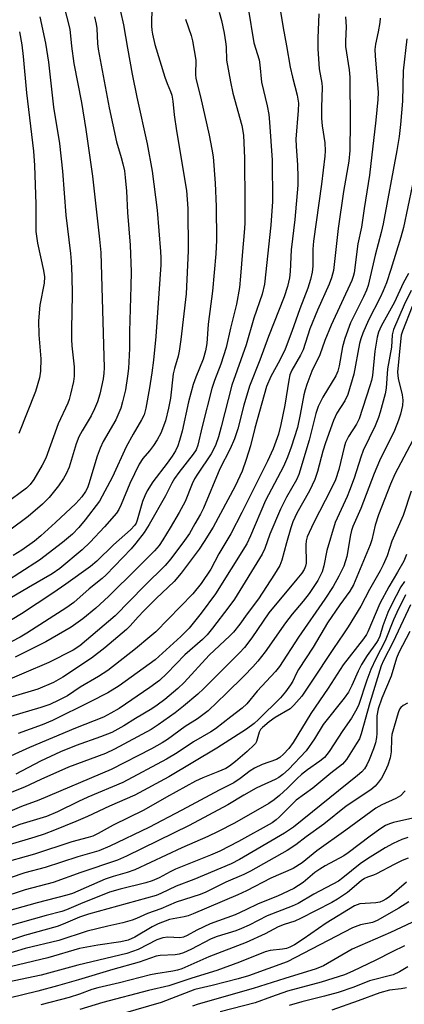
# Model space of a CAD drawing. Units: inches. Extents: x 1225770 to 1231769, y 549454 to 553455.
# Drawn here: x 1226466 to 1226568, y 550117 to 550378 of the extents above; entities that cross this region are included whole.
import ezdxf

# ---------------------------------------------------------------- set-up
doc = ezdxf.new("R2010")
doc.units = ezdxf.units.IN
doc.header["$MEASUREMENT"] = 0
doc.layers.add('Undefined', color=1, linetype='Continuous')

msp = doc.modelspace()

# ---------------------------------------------------------------- linework, layer by layer
at = {"layer": 'Undefined'}
for points, elevation in [([(1226500.76, 550382.03), (1226500.75, 550376.81), (1226500.82, 550375.64), (1226500.98, 550374.56), (1226501.62, 550371.82), (1226504.29, 550363.12), (1226504.86, 550361.46), (1226505.81, 550359.36), (1226506.09, 550358.39), (1226506.38, 550356.76), (1226506.77, 550353.11), (1226507.39, 550348.88), (1226510.04, 550333.03), (1226510.36, 550328.25), (1226510.47, 550316.95), (1226509.91, 550305.58), (1226508.55, 550293.42), (1226508.08, 550290.35), (1226507.78, 550288.98), (1226506.81, 550285.68), (1226506.49, 550284.26), (1226505.75, 550277.82), (1226505.26, 550275.15), (1226504.41, 550271.81), (1226503.2, 550268.55), (1226502.22, 550266.72), (1226501.27, 550265.21), (1226500.17, 550263.81), (1226498.41, 550261.82), (1226497.4, 550260.31), (1226494.99, 550255.16), (1226492.68, 550249.54), (1226492.01, 550248.24), (1226491.37, 550247.28), (1226488.23, 550243.59), (1226484.4, 550239.58), (1226482.25, 550237.54), (1226476.36, 550232.52), (1226474.28, 550231.1), (1226468.01, 550227.53), (1226456.48, 550220.76)], 396), ([(1226491.67, 550384.25), (1226493.29, 550377.09), (1226494.31, 550370.83), (1226495.59, 550363.98), (1226496.82, 550357.86), (1226499.56, 550345.38), (1226500.9, 550338.15), (1226502.18, 550327.8), (1226503.13, 550316.8), (1226503.21, 550315.09), (1226503.17, 550313.26), (1226501.89, 550294.21), (1226501.28, 550287.91), (1226500.84, 550284.57), (1226500.16, 550280.57), (1226499.17, 550275.17), (1226498.72, 550273.42), (1226498.06, 550272.04), (1226495.8, 550268.25), (1226493.95, 550264.9), (1226490.35, 550256.91), (1226486.86, 550250.46), (1226483.07, 550245.48), (1226481.42, 550243.47), (1226479.67, 550241.64), (1226477.05, 550239.45), (1226470.95, 550234.75), (1226465.67, 550231.44), (1226459.03, 550227.1)], 398), ([(1226534.65, 550382.69), (1226535.71, 550376.24), (1226536.64, 550371.47), (1226537.59, 550365.81), (1226538.21, 550363.11), (1226539.49, 550358.39), (1226539.81, 550356.26), (1226539.75, 550354.27), (1226539.1, 550346.69), (1226539.16, 550344.81), (1226539.6, 550339.75), (1226539.67, 550336.64), (1226539.61, 550334.42), (1226538.89, 550325.33), (1226537.83, 550317.25), (1226537.64, 550311.47), (1226537.45, 550309.79), (1226536.88, 550307.52), (1226535.97, 550304.77), (1226531.83, 550294.23), (1226529.54, 550287.9), (1226526.8, 550281.03), (1226525.25, 550275.94), (1226523.65, 550269.7), (1226522.76, 550266.99), (1226521.62, 550264.36), (1226518.92, 550259.02), (1226514.53, 550248.57), (1226513.75, 550247.01), (1226512.28, 550244.4), (1226510.78, 550241.84), (1226509.53, 550239.98), (1226505.89, 550235.14), (1226504.39, 550233.37), (1226498.83, 550227.97), (1226491.03, 550219.93), (1226481.65, 550211.97), (1226479.9, 550210.85), (1226473.41, 550207.59), (1226460, 550201.85)], 388), ([(1226477.23, 550382.81), (1226478.95, 550375.89), (1226479.45, 550371.34), (1226480.08, 550366.8), (1226482.1, 550356.43), (1226483.22, 550349.27), (1226485, 550336.8), (1226486.9, 550320.07), (1226487.23, 550316.57), (1226488.11, 550285.88), (1226488.06, 550284.43), (1226487.83, 550282.97), (1226486.94, 550278.9), (1226486.32, 550276.83), (1226485.55, 550274.97), (1226484.67, 550273.13), (1226482.27, 550269.17), (1226481.42, 550267.56), (1226480.71, 550265.67), (1226478.78, 550259.49), (1226478.05, 550257.73), (1226477.31, 550256.48), (1226475.97, 550254.52), (1226473.48, 550251.41), (1226471.72, 550249.62), (1226467.92, 550246.39), (1226463.04, 550242.77)], 402), ([(1226518.7, 550380.46), (1226519.3, 550378.24), (1226520.03, 550374.85), (1226520.42, 550372.55), (1226520.58, 550371.18), (1226520.7, 550367.7), (1226521.75, 550361.86), (1226522.39, 550358.9), (1226524.73, 550350.33), (1226525.16, 550347.77), (1226525.44, 550341.61), (1226525.56, 550329.6), (1226525.53, 550324.24), (1226525.39, 550321.88), (1226524.91, 550316.8), (1226524.43, 550310.23), (1226524.14, 550307.27), (1226523.33, 550302.82), (1226521.7, 550296.45), (1226520.61, 550291.31), (1226519.14, 550286.85), (1226517.44, 550282.49), (1226516.76, 550280.4), (1226514.18, 550270.27), (1226513.06, 550265.36), (1226512.6, 550264.11), (1226511.8, 550262.9), (1226507.99, 550258.08), (1226506.85, 550256.47), (1226506.14, 550255.21), (1226504.47, 550251.85), (1226500.1, 550244.2), (1226498.75, 550242.16), (1226496.58, 550239.3), (1226495.26, 550237.79), (1226488.67, 550230.86), (1226487.56, 550229.89), (1226484.16, 550227.17), (1226480.09, 550223.51), (1226478.2, 550222.2), (1226467.56, 550215.37), (1226465.76, 550214.3), (1226458.84, 550210.76)], 392), ([(1226545.27, 550379.96), (1226544.94, 550373.47), (1226544.98, 550370.67), (1226545.28, 550365.35), (1226546, 550361.55), (1226546.13, 550360.47), (1226545.95, 550355.05), (1226545.97, 550352.13), (1226546.12, 550350.24), (1226546.84, 550345.68), (1226546.94, 550343.55), (1226546.83, 550342.14), (1226545.92, 550334.69), (1226543.82, 550319.58), (1226543.65, 550317.39), (1226543.64, 550312.87), (1226543.43, 550311.28), (1226543.04, 550309.34), (1226542.34, 550307.06), (1226540.16, 550301.54), (1226538.02, 550295.5), (1226536.28, 550290.89), (1226534.9, 550287.88), (1226532.48, 550283.54), (1226531.34, 550280.9), (1226528.23, 550269.81), (1226527.07, 550265.12), (1226525.94, 550261.5), (1226524.85, 550258.42), (1226522.97, 550254.45), (1226517.08, 550243.53), (1226514.75, 550239.72), (1226513.43, 550237.71), (1226508.58, 550231.29), (1226506.78, 550229.11), (1226501.99, 550224.58), (1226498.68, 550221.32), (1226497.16, 550219.72), (1226495.05, 550217.3), (1226494.08, 550216.33), (1226488.31, 550211.46), (1226484.75, 550208.71), (1226477.12, 550203.67), (1226474.68, 550202.25), (1226470.46, 550200.49), (1226463.66, 550198.48)], 386), ([(1226526.42, 550381.51), (1226527.97, 550372.31), (1226529.32, 550367.79), (1226529.52, 550366.42), (1226529.97, 550361.77), (1226531.52, 550355.54), (1226531.9, 550353.21), (1226532.11, 550351.15), (1226532.78, 550341.11), (1226532.91, 550330.06), (1226532.42, 550323.82), (1226530.74, 550308.11), (1226530.14, 550305.48), (1226527.95, 550299.08), (1226525.89, 550291.98), (1226522.05, 550281.26), (1226519.25, 550270.21), (1226518.5, 550267.58), (1226517.81, 550265.55), (1226517.31, 550264.39), (1226516.55, 550263.04), (1226512.91, 550257.6), (1226512.15, 550256.35), (1226511.53, 550255.08), (1226509.64, 550250.4), (1226508.09, 550247.39), (1226505.71, 550243.32), (1226503.69, 550240.13), (1226502.71, 550238.7), (1226501.47, 550237.25), (1226496.94, 550232.6), (1226489.26, 550225.08), (1226485.86, 550221.98), (1226482.46, 550219.19), (1226479.3, 550216.99), (1226472.64, 550213.02), (1226464.43, 550208.98)], 390), ([(1226509.72, 550378.53), (1226511.29, 550374.19), (1226511.66, 550372.81), (1226512.47, 550367.69), (1226512.42, 550363.87), (1226512.51, 550362.83), (1226513.72, 550357.95), (1226516.02, 550347.75), (1226516.8, 550343.97), (1226517.1, 550341.96), (1226517.66, 550334.95), (1226517.94, 550328.75), (1226518.05, 550319.81), (1226517.87, 550316.18), (1226516.94, 550306.22), (1226515.79, 550297.48), (1226515.4, 550292.39), (1226515.12, 550290.38), (1226514.47, 550288.18), (1226512.48, 550283.38), (1226511.83, 550281.44), (1226510.56, 550276.83), (1226508.83, 550269.02), (1226508.18, 550266.54), (1226507.71, 550265.17), (1226507.08, 550263.83), (1226506.19, 550262.38), (1226504.87, 550260.53), (1226501.06, 550255.56), (1226499.55, 550253.16), (1226498.95, 550251.9), (1226498.35, 550250.36), (1226496.93, 550245.38), (1226496.62, 550244.59), (1226496.29, 550244.03), (1226495.12, 550242.8), (1226490.59, 550238.88), (1226486.16, 550234.49), (1226484.46, 550233.05), (1226477.96, 550228.4), (1226474.46, 550225.99), (1226466.15, 550220.52), (1226459.48, 550216.55)], 394), ([(1226471.03, 550379.19), (1226472.48, 550372.15), (1226473.3, 550367.17), (1226474.67, 550355.15), (1226476.2, 550345.55), (1226476.99, 550338.18), (1226477.93, 550326.5), (1226479.15, 550316.24), (1226479.33, 550314.16), (1226479.49, 550310.3), (1226479.57, 550305.28), (1226479.44, 550296.28), (1226479.47, 550293.45), (1226479.55, 550291.73), (1226480.1, 550286.16), (1226480.12, 550283.69), (1226479.92, 550282.28), (1226479.16, 550278.9), (1226478.79, 550277.51), (1226478.43, 550276.48), (1226475.91, 550270.98), (1226472.58, 550261.83), (1226471.66, 550260.05), (1226469.44, 550256.23), (1226468.44, 550254.85), (1226467.48, 550253.91), (1226461.73, 550249.67)], 404), ([(1226552.35, 550379.18), (1226552.51, 550376.52), (1226552.31, 550372.67), (1226552.35, 550371.28), (1226553.31, 550365.11), (1226553.46, 550363.13), (1226553.61, 550351.22), (1226553.45, 550343.67), (1226553.18, 550340.79), (1226551.78, 550332.75), (1226550.39, 550322.93), (1226549.98, 550319.75), (1226549.33, 550313.31), (1226549.1, 550311.79), (1226548.58, 550309.77), (1226548.01, 550308.13), (1226544.9, 550301.17), (1226542.82, 550296.21), (1226541.07, 550290.71), (1226540.33, 550289.21), (1226538.08, 550285.23), (1226537.56, 550284.02), (1226537.21, 550282.61), (1226536.15, 550275.96), (1226535.16, 550270.84), (1226534.48, 550268.29), (1226533.06, 550264.35), (1226531.61, 550261.11), (1226524.77, 550247.4), (1226521.79, 550241.72), (1226518.59, 550236.41), (1226516.54, 550232.39), (1226513.93, 550228.55), (1226511.67, 550225.81), (1226501.84, 550215.74), (1226500.29, 550214.35), (1226496.46, 550211.23), (1226489.07, 550205.45), (1226486.59, 550203.82), (1226481.7, 550201.05), (1226478.33, 550198.73), (1226476.02, 550197.52), (1226473.68, 550196.42), (1226471.3, 550195.6), (1226463.18, 550193.25)], 384), ([(1226485.58, 550379.21), (1226486.03, 550377.25), (1226486.16, 550376.11), (1226486.37, 550372.13), (1226486.55, 550370.58), (1226489.43, 550354.97), (1226491.37, 550345.97), (1226492.67, 550341.8), (1226493.1, 550340.15), (1226493.51, 550338.21), (1226493.74, 550336.44), (1226494.06, 550332.86), (1226494.34, 550327.15), (1226495.04, 550318.47), (1226495.27, 550311.39), (1226495.25, 550307.6), (1226494.82, 550295.58), (1226494.82, 550291.02), (1226494.58, 550285.67), (1226494.36, 550283.67), (1226493.79, 550280.02), (1226493.02, 550276.84), (1226492.53, 550275.14), (1226491.24, 550272.06), (1226487.89, 550266.31), (1226487.05, 550264.55), (1226486.27, 550262.45), (1226484.05, 550255.09), (1226483.64, 550254.02), (1226483.13, 550253), (1226482.17, 550251.58), (1226480.6, 550249.86), (1226475.19, 550244.8), (1226471.25, 550241.25), (1226469.56, 550239.84), (1226466.21, 550237.43), (1226463.94, 550236)], 400), ([(1226561.53, 550378.8), (1226561.43, 550377.69), (1226561.01, 550375.21), (1226560.28, 550371.9), (1226560.15, 550370.5), (1226560.2, 550368.77), (1226560.98, 550359.1), (1226560.92, 550357.18), (1226560.43, 550351.72), (1226558.75, 550337.07), (1226557.31, 550328.27), (1226556.57, 550323.29), (1226555.65, 550318.81), (1226554.62, 550311.13), (1226554.39, 550310.19), (1226553.99, 550309.11), (1226548.51, 550297.24), (1226546.84, 550293.13), (1226545.49, 550289.35), (1226543.39, 550284.97), (1226542.03, 550281.45), (1226541.59, 550280.08), (1226541.26, 550278.72), (1226540.28, 550273.44), (1226539.52, 550270.01), (1226537.91, 550264.82), (1226536.93, 550262.1), (1226535.82, 550259.7), (1226531.07, 550250.61), (1226527.08, 550241.21), (1226526.04, 550239.12), (1226517.77, 550225.83), (1226513.97, 550220.66), (1226510.72, 550216.69), (1226508.51, 550214.5), (1226501.71, 550208.3), (1226492.11, 550201.39), (1226489.05, 550199.54), (1226484.43, 550197.09), (1226474.4, 550192.16), (1226471.61, 550191), (1226465.21, 550188.69)], 382), ([(1226465.59, 550375.16), (1226466.2, 550371.75), (1226466.58, 550368.65), (1226467.47, 550358.95), (1226469.3, 550343.44), (1226469.57, 550339.66), (1226469.93, 550329.35), (1226469.92, 550322.1), (1226470.41, 550318.99), (1226472.01, 550311.76), (1226472.25, 550310.08), (1226472.12, 550308.36), (1226470.97, 550302.55), (1226470.62, 550298.38), (1226470.7, 550294.63), (1226471.25, 550288.24), (1226471.21, 550285), (1226470.94, 550283.27), (1226469.83, 550279.62), (1226465.41, 550268.43)], 406), ([(1226568.64, 550373.34), (1226567.64, 550364.83), (1226567.48, 550356.79), (1226566.96, 550350.57), (1226566.62, 550347.39), (1226566.02, 550343.66), (1226562.37, 550324.15), (1226561.83, 550321.88), (1226560.19, 550315.85), (1226558.35, 550307.8), (1226557.89, 550306.55), (1226557.1, 550304.78), (1226553.7, 550297.81), (1226552.16, 550293.69), (1226551.49, 550291.43), (1226550.65, 550286.45), (1226550.29, 550284.99), (1226549.75, 550283.79), (1226546.31, 550278.06), (1226545.06, 550275.63), (1226544.43, 550273.77), (1226542.64, 550266.7), (1226539.89, 550257.56), (1226539.25, 550256.15), (1226536.6, 550251.52), (1226535, 550248.29), (1226532.21, 550241.69), (1226530.88, 550237.9), (1226530.19, 550236.38), (1226522.76, 550224.42), (1226521.28, 550222.35), (1226516.97, 550216.68), (1226515.51, 550214.92), (1226514.24, 550213.67), (1226509.59, 550209.58), (1226504.82, 550204.6), (1226502.81, 550202.82), (1226500.28, 550200.91), (1226492.11, 550195.33), (1226489.92, 550194.06), (1226487.92, 550193.04), (1226480.53, 550190.12), (1226468.29, 550185), (1226451.26, 550177.25)], 380), ([(1226573.49, 550350.63), (1226567.72, 550323.21), (1226567.03, 550320.62), (1226564.43, 550312.04), (1226563.26, 550308.51), (1226562.39, 550306.39), (1226561.53, 550304.56), (1226558.43, 550298.57), (1226556.94, 550295.14), (1226556.4, 550293.6), (1226556.07, 550292.33), (1226554.55, 550284.2), (1226552.91, 550278.78), (1226552.15, 550277.07), (1226550.05, 550273.85), (1226549.14, 550271.9), (1226547.01, 550265.94), (1226546.34, 550263.73), (1226544.92, 550258.3), (1226544.16, 550256.17), (1226542.74, 550253.19), (1226539.42, 550247.22), (1226538.33, 550244.96), (1226537.77, 550243.35), (1226536.59, 550239.37), (1226535.43, 550234.75), (1226534.84, 550233.33), (1226533.46, 550231.04), (1226529.22, 550224.49), (1226526.13, 550220.51), (1226524.2, 550217.75), (1226522.56, 550215.66), (1226521.55, 550214.62), (1226516.04, 550209.5), (1226509.37, 550202.29), (1226507.72, 550200.63), (1226504.26, 550197.74), (1226502.22, 550196.21), (1226500.79, 550195.25), (1226496.44, 550192.65), (1226493.35, 550190.69), (1226490.2, 550188.98), (1226487.15, 550187.8), (1226480.64, 550185.47), (1226476.53, 550183.81), (1226473.83, 550182.61), (1226471.21, 550181.32), (1226464.58, 550177.84)], 378), ([(1226569.06, 550310.98), (1226567.69, 550308.36), (1226565.33, 550303.33), (1226561.79, 550296.92), (1226561.07, 550295.36), (1226560.73, 550294.03), (1226560.15, 550290.35), (1226559.49, 550283.85), (1226559.22, 550282.54), (1226558.81, 550281.13), (1226555.96, 550272.29), (1226555.25, 550270.91), (1226553.12, 550267.64), (1226552.37, 550266.08), (1226551.98, 550264.77), (1226550.59, 550258.88), (1226549.66, 550256.11), (1226548.53, 550253.69), (1226543.83, 550244.58), (1226542.17, 550240.97), (1226541.89, 550239.94), (1226541.74, 550238.87), (1226541.82, 550233.95), (1226541.69, 550233.17), (1226541.32, 550232.28), (1226540.67, 550231.34), (1226539.41, 550229.75), (1226531.97, 550220.73), (1226527.43, 550214.09), (1226525.44, 550211.59), (1226524.12, 550210.11), (1226514.52, 550200.57), (1226513.01, 550199.16), (1226509.22, 550195.98), (1226506.97, 550194.2), (1226502.52, 550191.01), (1226500.58, 550189.73), (1226490.89, 550184.51), (1226488.49, 550183.39), (1226478.63, 550179.71), (1226471.28, 550176.47), (1226466.92, 550174.44), (1226463.53, 550173.1)], 376), ([(1226569.82, 550306.41), (1226567.92, 550302.61), (1226565.08, 550296.09), (1226564.71, 550294.69), (1226564.54, 550291.34), (1226563.52, 550285.58), (1226563.19, 550280.44), (1226562.88, 550278.99), (1226561.53, 550274.09), (1226561.08, 550272.68), (1226560.2, 550270.51), (1226557.04, 550263.92), (1226556.4, 550262.15), (1226554.61, 550256.52), (1226553.4, 550253.27), (1226552.73, 550251.65), (1226549.62, 550244.79), (1226547.37, 550237.31), (1226546.59, 550233.28), (1226546.1, 550231.64), (1226545.63, 550230.61), (1226544.94, 550229.38), (1226542.62, 550225.9), (1226541.06, 550223.84), (1226538.17, 550220.42), (1226536.34, 550218.13), (1226530.97, 550210.42), (1226529, 550207.93), (1226527.68, 550206.44), (1226525.34, 550204), (1226520.61, 550199.28), (1226515.78, 550194.75), (1226512.94, 550192.62), (1226509.67, 550190.56), (1226504.95, 550187.08), (1226503.58, 550186.19), (1226500.68, 550184.61), (1226489.99, 550179.08), (1226470.74, 550170.94), (1226466.09, 550169.31), (1226459.42, 550166.46)], 374), ([(1226570.08, 550302.15), (1226567.5, 550295.61), (1226567.17, 550294.57), (1226567.02, 550293.74), (1226566.17, 550284.77), (1226566.34, 550283.05), (1226567.4, 550278.68), (1226567.61, 550277.3), (1226567.49, 550275.89), (1226566.98, 550273.61), (1226566.46, 550271.95), (1226565.35, 550269.26), (1226561.4, 550261.14), (1226559.92, 550257.79), (1226556.38, 550248.52), (1226554.31, 550243.7), (1226553.95, 550242.65), (1226553.68, 550241.52), (1226552.67, 550235.72), (1226551.84, 550233.18), (1226550.58, 550230.5), (1226549.03, 550227.78), (1226546.81, 550224.42), (1226539.81, 550214.34), (1226534.77, 550206.49), (1226533.74, 550205.21), (1226528.86, 550199.94), (1226526.08, 550196.57), (1226524.8, 550195.4), (1226521.82, 550193.15), (1226517.75, 550189.91), (1226516.5, 550189.1), (1226511.88, 550186.44), (1226507.56, 550183.59), (1226504.74, 550181.85), (1226493.05, 550175.64), (1226483.78, 550171.81), (1226481.27, 550170.64), (1226475.68, 550167.86), (1226472.77, 550166.65), (1226465.71, 550164.48), (1226453.81, 550159.91)], 372), ([(1226570.22, 550266.68), (1226565.46, 550257.6), (1226564.28, 550254.99), (1226561.08, 550246.78), (1226560.25, 550244.05), (1226559.32, 550240.21), (1226558.89, 550238.83), (1226554.45, 550228.21), (1226553.45, 550226.49), (1226550.84, 550222.92), (1226547.55, 550218.15), (1226543.76, 550211.63), (1226539.85, 550205.69), (1226539.3, 550204.73), (1226538.28, 550202.6), (1226537.7, 550201.6), (1226536.34, 550199.73), (1226534.99, 550198.2), (1226529.21, 550192.4), (1226528.02, 550191.38), (1226526.02, 550189.87), (1226518.09, 550184.77), (1226505.28, 550177.17), (1226496.28, 550172.33), (1226489.58, 550169.41), (1226483.72, 550166.61), (1226480.57, 550165.26), (1226474.87, 550162.97), (1226472.19, 550161.97), (1226469.71, 550161.16), (1226462.82, 550159.12)], 370), ([(1226569.81, 550253.06), (1226567.65, 550246.6), (1226564.67, 550239.78), (1226563.4, 550235.92), (1226562.37, 550233.48), (1226561.59, 550231.92), (1226558.73, 550227.01), (1226556.38, 550222.55), (1226553.05, 550217.02), (1226551.83, 550215.16), (1226549.1, 550211.32), (1226543.23, 550202.34), (1226540.68, 550198.61), (1226538.62, 550196.22), (1226537.59, 550195.24), (1226533.62, 550192.98), (1226532.02, 550191.79), (1226530.27, 550190.32), (1226529.72, 550189.72), (1226529.33, 550189.08), (1226528.65, 550186.56), (1226528.39, 550186.07), (1226528.05, 550185.64), (1226526.17, 550183.88), (1226523.04, 550181.24), (1226521.46, 550180.02), (1226520.51, 550179.42), (1226518.35, 550178.47), (1226514.37, 550176.93), (1226512.42, 550176.04), (1226504.69, 550171.81), (1226498.67, 550168.29), (1226490.47, 550164.31), (1226486.52, 550162.09), (1226485.13, 550161.43), (1226483.89, 550161.04), (1226479.49, 550159.88), (1226469.61, 550156.61), (1226460, 550153.92)], 368), ([(1226568.54, 550236.29), (1226567.83, 550234.54), (1226566.19, 550231.53), (1226563.87, 550227.66), (1226561.45, 550223.23), (1226558.3, 550215.69), (1226557.89, 550214.97), (1226557.08, 550213.82), (1226551.71, 550206.93), (1226547.7, 550200.7), (1226543.09, 550194.01), (1226538.39, 550186.3), (1226537.21, 550184.69), (1226535.87, 550183.18), (1226534.85, 550182.33), (1226533.96, 550181.82), (1226530.17, 550180.49), (1226528.13, 550179.5), (1226526.96, 550178.76), (1226524.31, 550176.72), (1226522.62, 550175.56), (1226518.69, 550173.59), (1226508.78, 550168.27), (1226500.02, 550163.75), (1226489.66, 550158.77), (1226486.69, 550157.53), (1226481.13, 550155.9), (1226472.43, 550153.1), (1226466.97, 550151.68), (1226459.11, 550149.02)], 366), ([(1226568.02, 550229.07), (1226567.01, 550227.67), (1226564.54, 550222.86), (1226563.61, 550220.88), (1226562.22, 550217.27), (1226561.44, 550214.57), (1226561.04, 550213.6), (1226560.59, 550212.87), (1226558.06, 550209.43), (1226556.62, 550207.04), (1226555.67, 550205.3), (1226554, 550201.45), (1226553.09, 550199.69), (1226551.95, 550198.09), (1226546.4, 550191.07), (1226544.09, 550187.28), (1226541.84, 550184.12), (1226537.15, 550179.13), (1226535.68, 550177.79), (1226534.58, 550176.97), (1226533.6, 550176.44), (1226529.9, 550174.81), (1226528.6, 550174.16), (1226525.3, 550172.3), (1226521.05, 550169.69), (1226510.72, 550164.23), (1226494.06, 550156.05), (1226491.7, 550155.04), (1226481.87, 550151.75), (1226474.55, 550149.13), (1226467.11, 550147.14), (1226460.26, 550144.93)], 364), ([(1226568.3, 550225.58), (1226566.01, 550220.89), (1226565.11, 550218.89), (1226562.91, 550213.34), (1226560.37, 550208.53), (1226559.06, 550205.72), (1226557.96, 550202.89), (1226555.76, 550196.13), (1226555.03, 550194.63), (1226553.93, 550192.77), (1226551.6, 550189.5), (1226547.98, 550183.94), (1226546.75, 550182.35), (1226545.54, 550181.32), (1226542.23, 550179.03), (1226540.66, 550177.83), (1226539.43, 550176.73), (1226536.94, 550174.2), (1226534.73, 550172.19), (1226533.36, 550171.07), (1226531.92, 550170.11), (1226522.8, 550164.9), (1226518.46, 550162.65), (1226515.68, 550161.33), (1226508.82, 550158.31), (1226496.3, 550152.47), (1226494.22, 550151.74), (1226490.53, 550150.69), (1226488.41, 550149.94), (1226479.67, 550146.13), (1226478.19, 550145.68), (1226470.26, 550143.69), (1226460.37, 550140.91)], 362), ([(1226569.58, 550222.89), (1226565.03, 550213.03), (1226562.47, 550208.09), (1226561.81, 550206.66), (1226558.81, 550196.83), (1226556.54, 550188.58), (1226556.02, 550187.25), (1226555.29, 550185.99), (1226552.55, 550181.81), (1226551.49, 550180.56), (1226548.43, 550178.19), (1226543.61, 550174.13), (1226539.18, 550170.98), (1226534.72, 550166.43), (1226533.91, 550165.74), (1226532.82, 550164.99), (1226523.84, 550159.95), (1226518.89, 550157.44), (1226516.45, 550156.36), (1226507.14, 550152.65), (1226505.65, 550151.93), (1226502.76, 550150.36), (1226500.89, 550149.54), (1226499.22, 550149.01), (1226492.35, 550147.33), (1226489.54, 550146.52), (1226481.83, 550143.45), (1226478.09, 550141.79), (1226476.88, 550141.34), (1226472.65, 550140.29), (1226462.3, 550137.35)], 360), ([(1226569.42, 550215.83), (1226566.54, 550210.19), (1226565.9, 550208.71), (1226564.44, 550203.96), (1226562.01, 550198.08), (1226561.05, 550195.22), (1226560.7, 550193.36), (1226560.67, 550188.67), (1226560.57, 550187.6), (1226560.32, 550186.25), (1226559.82, 550184.64), (1226558.61, 550181.67), (1226558.02, 550180.34), (1226557.42, 550179.34), (1226556.63, 550178.48), (1226555.52, 550177.52), (1226538.53, 550163.78), (1226536.12, 550162.24), (1226524.16, 550155.18), (1226521.88, 550154.01), (1226511.95, 550149.89), (1226507.27, 550148.12), (1226503.23, 550146.17), (1226501.96, 550145.66), (1226483.95, 550140.68), (1226481.54, 550139.85), (1226477.25, 550138.01), (1226475.63, 550137.41), (1226466.89, 550134.96), (1226462.44, 550133.51)], 358), ([(1226568.84, 550196.75), (1226567.63, 550196.1), (1226567.01, 550195.57), (1226566.71, 550195.16), (1226566.31, 550194.19), (1226564.65, 550188.39), (1226564.53, 550187.37), (1226564.47, 550183.83), (1226564.21, 550182.2), (1226563.55, 550180.28), (1226562.88, 550178.67), (1226561.93, 550176.85), (1226561.15, 550175.72), (1226560.19, 550174.7), (1226559.08, 550173.76), (1226552.48, 550169.41), (1226546.6, 550164.55), (1226541.89, 550161.22), (1226539.15, 550159.1), (1226536.82, 550157.62), (1226527.04, 550152.07), (1226525.32, 550151.25), (1226520.45, 550149.2), (1226515.2, 550146.48), (1226513.62, 550145.88), (1226507.27, 550143.85), (1226503.2, 550142.12), (1226499.66, 550140.86), (1226496.69, 550139.51), (1226495.6, 550139.08), (1226493.08, 550138.39), (1226489.08, 550137.52), (1226483.6, 550136.11), (1226476.03, 550133.67), (1226467.09, 550131.55), (1226461.29, 550129.74)], 356), ([(1226568.23, 550173.42), (1226566.99, 550172.16), (1226565.75, 550171.4), (1226561.98, 550169.77), (1226560.41, 550168.87), (1226552.42, 550162.99), (1226544.66, 550157.51), (1226540.83, 550154.32), (1226538.36, 550152.78), (1226532.42, 550150.2), (1226525.97, 550146.89), (1226523.66, 550145.8), (1226511.83, 550140.74), (1226510.47, 550140.23), (1226509.41, 550139.93), (1226505.52, 550139.26), (1226502.53, 550138.14), (1226500.92, 550137.34), (1226496.24, 550134.56), (1226494.47, 550133.78), (1226492.54, 550133.32), (1226486.39, 550132.44), (1226481.52, 550131.54), (1226473.1, 550129.03), (1226459.26, 550125.75)], 354), ([(1226570.23, 550166.16), (1226565.1, 550165.06), (1226564.01, 550164.71), (1226562.99, 550164.23), (1226561.76, 550163.45), (1226558.91, 550161.42), (1226553.08, 550156.93), (1226551.84, 550156.15), (1226546.89, 550153.49), (1226545.49, 550152.66), (1226544.19, 550151.71), (1226541.03, 550149.13), (1226538.58, 550147.48), (1226534.25, 550145.44), (1226529.06, 550143.44), (1226525.8, 550141.81), (1226522.99, 550140.53), (1226516.36, 550138.08), (1226512.74, 550136.4), (1226510.19, 550134.99), (1226509.27, 550134.58), (1226508.29, 550134.41), (1226505.03, 550134.54), (1226503.76, 550134.4), (1226502.17, 550133.81), (1226497.19, 550131.29), (1226494.14, 550130.25), (1226481.08, 550127.11), (1226471.37, 550124.42), (1226462.5, 550122.61)], 352), ([(1226568.9, 550161.08), (1226567.34, 550160.5), (1226565.03, 550159.46), (1226562.87, 550158.28), (1226558.16, 550155.4), (1226556.24, 550154.01), (1226551.63, 550150.29), (1226550.45, 550149.47), (1226543.87, 550146.03), (1226539.73, 550143.48), (1226538.16, 550142.77), (1226531.48, 550140.24), (1226526.69, 550137.72), (1226524.7, 550136.83), (1226523.12, 550136.25), (1226518.16, 550134.72), (1226516.57, 550134.13), (1226511.17, 550131.3), (1226509.2, 550130.4), (1226508.1, 550130.07), (1226507, 550129.87), (1226502.99, 550129.65), (1226501.92, 550129.49), (1226497.45, 550127.92), (1226490.45, 550125.95), (1226481.31, 550123.21), (1226475.73, 550121.64), (1226470.51, 550120.24), (1226455.17, 550116.45)], 350), ([(1226569, 550155.57), (1226567.42, 550154.95), (1226565.24, 550153.91), (1226560.57, 550151.36), (1226559.79, 550151.03), (1226558.22, 550150.54), (1226557.41, 550150.15), (1226556.49, 550149.49), (1226552.86, 550146.45), (1226550.22, 550144.65), (1226548.69, 550143.77), (1226540.39, 550139.48), (1226538.85, 550138.81), (1226536.04, 550137.91), (1226534.41, 550137.29), (1226530.93, 550135.45), (1226525.89, 550133.12), (1226515.96, 550129.32), (1226508.74, 550126.14), (1226507.67, 550125.79), (1226506.36, 550125.49), (1226501.85, 550124.81), (1226500.44, 550124.54), (1226492.21, 550122.43), (1226486.39, 550121.13), (1226484.81, 550120.65), (1226481.52, 550119.4), (1226478.79, 550118.55), (1226471.28, 550116.58)], 348), ([(1226568.59, 550149.16), (1226564.02, 550145.29), (1226563.05, 550144.62), (1226562.27, 550144.21), (1226561.44, 550143.89), (1226560.36, 550143.66), (1226556.1, 550143.38), (1226555.39, 550143.19), (1226554.71, 550142.9), (1226547.21, 550138.29), (1226541.07, 550133.99), (1226538.72, 550132.53), (1226537.49, 550131.86), (1226536.65, 550131.56), (1226535.56, 550131.33), (1226532.31, 550130.98), (1226530.95, 550130.69), (1226524.11, 550127.92), (1226518.06, 550125.74), (1226511.42, 550123.68), (1226505.36, 550121.61), (1226499.89, 550120.41), (1226487.78, 550117.17), (1226481.64, 550115.34)], 346), ([(1226569.21, 550143.95), (1226566.56, 550142.29), (1226560.79, 550138.95), (1226559.47, 550138.44), (1226556.36, 550137.81), (1226554.22, 550137.03), (1226536.85, 550128.03), (1226526.5, 550124.3), (1226523.75, 550123.5), (1226516.83, 550121.68), (1226512.25, 550120.66), (1226503.24, 550117.21), (1226493.17, 550114.31)], 344), ([(1226569.99, 550138.42), (1226564.29, 550135.77), (1226554.11, 550131.33), (1226546.49, 550126.95), (1226544.48, 550126.1), (1226536.18, 550123.59), (1226527.75, 550120.88), (1226513.17, 550116.76), (1226511.64, 550116.23)], 342), ([(1226568.04, 550132.28), (1226564.73, 550130.69), (1226560.41, 550128.45), (1226554.32, 550125.48), (1226552.05, 550124.57), (1226545.86, 550122.64), (1226536.89, 550120.22), (1226532.6, 550118.72), (1226528.32, 550117.08), (1226518.98, 550114.71)], 340), ([(1226568.92, 550126.65), (1226566.73, 550125.36), (1226565, 550124.59), (1226558.67, 550122.93), (1226554.58, 550121.28), (1226550.36, 550119.88), (1226546.72, 550118.86), (1226540.71, 550117.37), (1226537.38, 550116.38)], 338), ([(1226568.54, 550121.07), (1226567.17, 550120.82), (1226564.07, 550120.43), (1226561.5, 550119.74), (1226555.74, 550117.64), (1226548.68, 550115.19)], 336)]:
    msp.add_lwpolyline(points, dxfattribs=dict(at, elevation=elevation))

doc.saveas('drawing.dxf')
